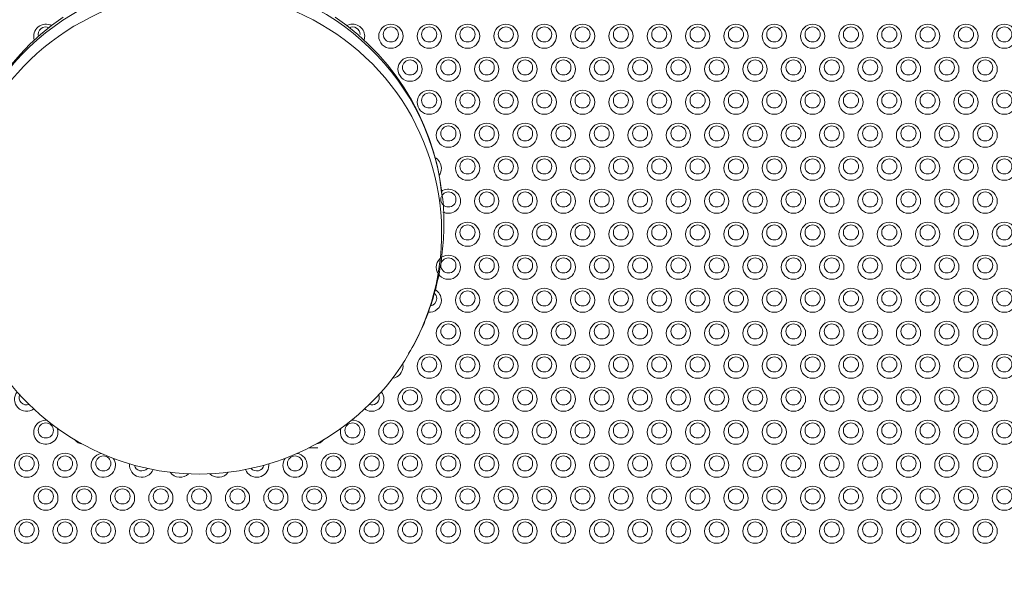
# Model space of a CAD drawing. Units: millimetres. Extents: x 0 to 841, y 0 to 594.
# Drawn here: x 89 to 118, y 199 to 216 of the extents above; entities that cross this region are included whole.
import ezdxf

# ---------------------------------------------------------------- set-up
doc = ezdxf.new("R2010")
doc.units = ezdxf.units.MM
doc.header["$LTSCALE"] = 0.2
doc.layers.add('1', color=7, linetype='Continuous', true_color=0xffffff)
doc.styles.add('Arial Unicode MS', font='ARIALUNI.TTF')
doc.dimstyles.get("Standard").update_dxf_attribs({"dimtxt": 0.18, "dimasz": 0.18, "dimexe": 0.18, "dimexo": 0.0625, "dimgap": 0.09, "dimtad": 0, "dimtih": 1, "dimtoh": 1, "dimdec": 4, "dimzin": 0, "dimdsep": 46, "dimtxsty": 'Standard', "dimcen": 0.09, "dimadec": 0, "dimazin": 0, "dimtfac": 1, "dimtdec": 4, "dimtofl": 0, "dimtmove": 0, "dimatfit": 3, "dimfxl": 1, "dimtolj": 1, "dimtzin": 0, "dimarcsym": 0})

# ---------------------------------------------------------------- blocks, each defined once
blk = doc.blocks.new('_U5')
at = {"layer": '1', "color": 1, "lineweight": 13}
for p, q in [((156.561, 245.383), (179.168, 245.383)), ((178.168, 245.383), (178.168, 160.383)), ((156.561, 160.383), (179.168, 160.383))]:
    blk.add_line(p, q, dxfattribs=at)
at = {"layer": '1', "color": 1, "lineweight": 18}
for points in [[(178.168, 245.383), (178.972, 242.383), (177.365, 242.383)], [(178.168, 160.383), (177.365, 163.383), (178.972, 163.383)]]:
    blk.add_solid(points, dxfattribs=at)
at = {"layer": '1', "color": 7, "linetype": 'Continuous', "lineweight": 13, "insert": (177.865, 200.72), "char_height": 2.5, "attachment_point": 7, "rotation": 90, "line_spacing_factor": 1.069626, "style": 'Arial Unicode MS'}
blk.add_mtext('\\W1.0000;170', dxfattribs=at)

msp = doc.modelspace()

# ---------------------------------------------------------------- linework, layer by layer
at = {"layer": '1', "color": 3, "linetype": 'Continuous', "lineweight": 18}
msp.add_line((97.544, 203.315), (97.29, 203.315), dxfattribs=at)
for points in [[(90.069, 215.956), (89.729, 215.71), (89.404, 215.445), (89.095, 215.162), (88.805, 214.862), (88.532, 214.547)], [(101.17, 210.795), (101.12, 211.204), (101.041, 211.607), (100.935, 212.006), (100.805, 212.398), (100.654, 212.782), (100.483, 213.158), (100.289, 213.524), (100.075, 213.879), (99.841, 214.222), (99.587, 214.552), (99.314, 214.867), (99.023, 215.166), (98.714, 215.449), (98.389, 215.714), (98.048, 215.959)], [(100.207, 206.078), (100.258, 206.165), (100.308, 206.252), (100.357, 206.339), (100.404, 206.427), (100.45, 206.515), (100.494, 206.604), (100.537, 206.694), (100.579, 206.783), (100.619, 206.874), (100.658, 206.965), (100.696, 207.056), (100.732, 207.148), (100.767, 207.241), (100.801, 207.334), (100.833, 207.427), (100.864, 207.52), (100.894, 207.614), (100.923, 207.709), (100.951, 207.803), (100.977, 207.898), (101.002, 207.993), (101.026, 208.088), (101.049, 208.184), (101.07, 208.279), (101.09, 208.375), (101.109, 208.471), (101.126, 208.568), (101.142, 208.664), (101.157, 208.761), (101.17, 208.858), (101.182, 208.955), (101.193, 209.052), (101.203, 209.149), (101.212, 209.246), (101.219, 209.344), (101.226, 209.441), (101.231, 209.539), (101.236, 209.637), (101.24, 209.734), (101.242, 209.832), (101.244, 209.93), (101.244, 210.028), (101.243, 210.126), (101.24, 210.223), (101.234, 210.321), (101.227, 210.418), (101.218, 210.516), (101.206, 210.613), (101.191, 210.709), (101.174, 210.806)]]:
    msp.add_lwpolyline(points, dxfattribs=at)
for start, end in [(210.2328, 270), (270, 329.7672)]:
    msp.add_arc((94.061, 209.667), 7.125, start, end, dxfattribs=at)
at = {"layer": '1', "color": 7, "linetype": 'Continuous', "lineweight": 13}
for centre, major_axis, start_param, end_param in [((94.061, 209.628), (-7.115, 0), 2.616358, 6.283185), ((94.061, 209.941), (-7.175, 0), 3.263035, 6.160958)]:
    msp.add_ellipse(centre, major_axis=major_axis, ratio=0.994522, start_param=start_param, end_param=end_param, dxfattribs=at)
at = {"layer": '1', "color": 3, "linetype": 'Continuous', "lineweight": 18}
for centre, major_axis, start_param, end_param in [((89.561, 215.396), (0.356, 0), 1.052238, 3.461151), ((89.561, 215.448), (0.222, 0), 1.082966, 3.429146), ((98.561, 215.396), (0.356, 0), 0, 2.097405), ((98.561, 215.448), (0.222, 0), 0, 2.051165), ((98.561, 215.396), (0.356, 0), 5.923081, 6.283185), ((100.811, 211.52), (0.356, 0), 0, 1.114382), ((100.811, 211.52), (0.356, 0), 5.653688, 6.283185), ((101.374, 210.551), (0.356, 0), 0, 2.211486), ((101.374, 210.551), (0.356, 0), 4.243113, 6.283185), ((100.811, 207.697), (0.222, 0), 0, 0.844597), ((100.811, 207.644), (0.356, 0), 0, 1.072264), ((100.811, 207.644), (0.356, 0), 4.597131, 6.283185), ((100.811, 207.697), (0.222, 0), 4.830298, 6.283185), ((99.686, 205.706), (-0.356, 0), 3.141593, 3.357381), ((99.686, 205.706), (-0.356, 0), 1.704511, 3.141593), ((88.999, 204.738), (0.356, 0), 2.482547, 5.339138), ((88.999, 204.79), (0.222, 0), 2.765878, 5.045203), ((99.124, 204.79), (0.222, 0), 0, 0.375811), ((99.124, 204.738), (0.356, 0), 0, 0.659145), ((99.124, 204.738), (0.356, 0), 4.085542, 6.283185), ((99.124, 204.79), (0.222, 0), 4.379478, 6.283185), ((89.561, 203.769), (0.356, 0), 1.49903, 6.283185), ((98.561, 203.769), (0.356, 0), 0, 1.642661), ((89.561, 203.769), (0.356, 0), 0, 0.334382), ((98.561, 203.769), (0.356, 0), 2.807309, 6.283185), ((90.686, 203.769), (-0.356, 0), 0.658654, 1.438358), ((97.436, 203.769), (-0.356, 0), 1.703332, 2.483037), ((91.249, 202.8), (0.356, 0), 1.751142, 6.283185), ((96.874, 202.8), (0.356, 0), 0, 1.390549), ((91.249, 202.8), (0.356, 0), 0, 0.609568), ((92.374, 202.8), (0.356, 0), 3.02604, 5.914146), ((95.749, 202.8), (0.356, 0), 0, 0.115651), ((96.874, 202.8), (0.356, 0), 2.532123, 6.283185), ((92.374, 202.852), (0.222, 0), 3.37466, 5.561896), ((93.499, 202.8), (0.356, 0), 3.76461, 5.495626), ((94.624, 202.8), (0.356, 0), 3.929053, 5.660069), ((95.749, 202.8), (0.356, 0), 3.510533, 6.283185), ((95.749, 202.852), (0.222, 0), 3.862784, 6.05002)]:
    msp.add_ellipse(centre, major_axis=major_axis, ratio=0.994522, start_param=start_param, end_param=end_param, dxfattribs=at)
for centre, major_axis in [((99.686, 215.396), (-0.356, 0)), ((99.686, 215.448), (-0.222, 0)), ((100.811, 215.396), (0.356, 0)), ((100.811, 215.448), (0.222, 0)), ((101.936, 215.396), (-0.356, 0)), ((101.936, 215.448), (-0.222, 0)), ((103.061, 215.396), (0.356, 0)), ((103.061, 215.448), (0.222, 0)), ((104.186, 215.396), (-0.356, 0)), ((104.186, 215.448), (-0.222, 0)), ((105.311, 215.396), (0.356, 0)), ((105.311, 215.448), (0.222, 0)), ((106.436, 215.396), (-0.356, 0)), ((106.436, 215.448), (-0.222, 0)), ((107.561, 215.396), (0.356, 0)), ((107.561, 215.448), (0.222, 0)), ((108.686, 215.396), (-0.356, 0)), ((108.686, 215.448), (-0.222, 0)), ((109.811, 215.396), (0.356, 0)), ((109.811, 215.448), (0.222, 0)), ((110.936, 215.396), (-0.356, 0)), ((110.936, 215.448), (-0.222, 0)), ((112.061, 215.396), (0.356, 0)), ((112.061, 215.448), (0.222, 0)), ((113.186, 215.396), (-0.356, 0)), ((113.186, 215.448), (-0.222, 0)), ((114.311, 215.396), (0.356, 0)), ((114.311, 215.448), (0.222, 0)), ((115.436, 215.396), (-0.356, 0)), ((115.436, 215.448), (-0.222, 0)), ((116.561, 215.396), (0.356, 0)), ((116.561, 215.448), (0.222, 0)), ((117.686, 215.396), (-0.356, 0)), ((117.686, 215.448), (-0.222, 0)), ((100.249, 214.427), (0.356, 0)), ((100.249, 214.479), (0.222, 0)), ((101.374, 214.427), (0.356, 0)), ((101.374, 214.479), (0.222, 0)), ((102.499, 214.427), (0.356, 0)), ((102.499, 214.479), (0.222, 0)), ((103.624, 214.427), (0.356, 0)), ((103.624, 214.479), (0.222, 0)), ((104.749, 214.427), (0.356, 0)), ((104.749, 214.479), (0.222, 0)), ((105.874, 214.427), (0.356, 0)), ((105.874, 214.479), (0.222, 0)), ((106.999, 214.427), (0.356, 0)), ((106.999, 214.479), (0.222, 0)), ((108.124, 214.427), (0.356, 0)), ((108.124, 214.479), (0.222, 0)), ((109.249, 214.427), (0.356, 0)), ((109.249, 214.479), (0.222, 0)), ((110.374, 214.427), (0.356, 0)), ((110.374, 214.479), (0.222, 0)), ((111.499, 214.427), (0.356, 0)), ((111.499, 214.479), (0.222, 0)), ((112.624, 214.427), (0.356, 0)), ((112.624, 214.479), (0.222, 0)), ((113.749, 214.427), (0.356, 0)), ((113.749, 214.479), (0.222, 0)), ((114.874, 214.427), (0.356, 0)), ((114.874, 214.479), (0.222, 0)), ((115.999, 214.427), (0.356, 0)), ((115.999, 214.479), (0.222, 0)), ((117.124, 214.427), (0.356, 0)), ((117.124, 214.479), (0.222, 0)), ((100.811, 213.458), (0.356, 0)), ((101.936, 213.458), (-0.356, 0)), ((103.061, 213.458), (0.356, 0)), ((104.186, 213.458), (-0.356, 0)), ((105.311, 213.458), (0.356, 0)), ((106.436, 213.458), (-0.356, 0)), ((107.561, 213.458), (0.356, 0)), ((108.686, 213.458), (-0.356, 0)), ((109.811, 213.458), (0.356, 0)), ((110.936, 213.458), (-0.356, 0)), ((112.061, 213.458), (0.356, 0)), ((113.186, 213.458), (-0.356, 0)), ((114.311, 213.458), (0.356, 0)), ((115.436, 213.458), (-0.356, 0)), ((116.561, 213.458), (0.356, 0)), ((117.686, 213.458), (-0.356, 0)), ((100.811, 213.51), (0.222, 0)), ((101.936, 213.51), (-0.222, 0)), ((103.061, 213.51), (0.222, 0)), ((104.186, 213.51), (-0.222, 0)), ((105.311, 213.51), (0.222, 0)), ((106.436, 213.51), (-0.222, 0)), ((107.561, 213.51), (0.222, 0)), ((108.686, 213.51), (-0.222, 0)), ((109.811, 213.51), (0.222, 0)), ((110.936, 213.51), (-0.222, 0)), ((112.061, 213.51), (0.222, 0)), ((113.186, 213.51), (-0.222, 0)), ((114.311, 213.51), (0.222, 0)), ((115.436, 213.51), (-0.222, 0)), ((116.561, 213.51), (0.222, 0)), ((117.686, 213.51), (-0.222, 0)), ((101.374, 212.489), (0.356, 0)), ((101.374, 212.541), (0.222, 0)), ((102.499, 212.489), (0.356, 0)), ((102.499, 212.541), (0.222, 0)), ((103.624, 212.489), (0.356, 0)), ((103.624, 212.541), (0.222, 0)), ((104.749, 212.489), (0.356, 0)), ((104.749, 212.541), (0.222, 0)), ((105.874, 212.489), (0.356, 0)), ((105.874, 212.541), (0.222, 0)), ((106.999, 212.489), (0.356, 0)), ((106.999, 212.541), (0.222, 0)), ((108.124, 212.489), (0.356, 0)), ((108.124, 212.541), (0.222, 0)), ((109.249, 212.489), (0.356, 0)), ((109.249, 212.541), (0.222, 0)), ((110.374, 212.489), (0.356, 0)), ((110.374, 212.541), (0.222, 0)), ((111.499, 212.489), (0.356, 0)), ((111.499, 212.541), (0.222, 0)), ((112.624, 212.489), (0.356, 0)), ((112.624, 212.541), (0.222, 0)), ((113.749, 212.489), (0.356, 0)), ((113.749, 212.541), (0.222, 0)), ((114.874, 212.489), (0.356, 0)), ((114.874, 212.541), (0.222, 0)), ((115.999, 212.489), (0.356, 0)), ((115.999, 212.541), (0.222, 0)), ((117.124, 212.489), (0.356, 0)), ((117.124, 212.541), (0.222, 0)), ((101.936, 211.52), (-0.356, 0)), ((101.936, 211.572), (-0.222, 0)), ((103.061, 211.52), (0.356, 0)), ((103.061, 211.572), (0.222, 0)), ((104.186, 211.52), (-0.356, 0)), ((104.186, 211.572), (-0.222, 0)), ((105.311, 211.52), (0.356, 0)), ((105.311, 211.572), (0.222, 0)), ((106.436, 211.52), (-0.356, 0)), ((106.436, 211.572), (-0.222, 0)), ((107.561, 211.52), (0.356, 0)), ((107.561, 211.572), (0.222, 0)), ((108.686, 211.52), (-0.356, 0)), ((108.686, 211.572), (-0.222, 0)), ((109.811, 211.52), (0.356, 0)), ((109.811, 211.572), (0.222, 0)), ((110.936, 211.52), (-0.356, 0)), ((110.936, 211.572), (-0.222, 0)), ((112.061, 211.52), (0.356, 0)), ((112.061, 211.572), (0.222, 0)), ((113.186, 211.52), (-0.356, 0)), ((113.186, 211.572), (-0.222, 0)), ((114.311, 211.52), (0.356, 0)), ((114.311, 211.572), (0.222, 0)), ((115.436, 211.52), (-0.356, 0)), ((115.436, 211.572), (-0.222, 0)), ((116.561, 211.52), (0.356, 0)), ((116.561, 211.572), (0.222, 0)), ((117.686, 211.52), (-0.356, 0)), ((117.686, 211.572), (-0.222, 0)), ((101.374, 210.603), (0.222, 0)), ((102.499, 210.551), (0.356, 0)), ((102.499, 210.603), (0.222, 0)), ((103.624, 210.551), (0.356, 0)), ((103.624, 210.603), (0.222, 0)), ((104.749, 210.551), (0.356, 0)), ((104.749, 210.603), (0.222, 0)), ((105.874, 210.551), (0.356, 0)), ((105.874, 210.603), (0.222, 0)), ((106.999, 210.551), (0.356, 0)), ((106.999, 210.603), (0.222, 0)), ((108.124, 210.551), (0.356, 0)), ((108.124, 210.603), (0.222, 0)), ((109.249, 210.551), (0.356, 0)), ((109.249, 210.603), (0.222, 0)), ((110.374, 210.551), (0.356, 0)), ((110.374, 210.603), (0.222, 0)), ((111.499, 210.551), (0.356, 0)), ((111.499, 210.603), (0.222, 0)), ((112.624, 210.551), (0.356, 0)), ((112.624, 210.603), (0.222, 0)), ((113.749, 210.551), (0.356, 0)), ((113.749, 210.603), (0.222, 0)), ((114.874, 210.551), (0.356, 0)), ((114.874, 210.603), (0.222, 0)), ((115.999, 210.551), (0.356, 0)), ((115.999, 210.603), (0.222, 0)), ((117.124, 210.551), (0.356, 0)), ((117.124, 210.603), (0.222, 0)), ((101.936, 209.582), (-0.356, 0)), ((101.936, 209.635), (-0.222, 0)), ((103.061, 209.582), (0.356, 0)), ((103.061, 209.635), (0.222, 0)), ((104.186, 209.582), (-0.356, 0)), ((104.186, 209.635), (-0.222, 0)), ((105.311, 209.582), (0.356, 0)), ((105.311, 209.635), (0.222, 0)), ((106.436, 209.582), (-0.356, 0)), ((106.436, 209.635), (-0.222, 0)), ((107.561, 209.582), (0.356, 0)), ((107.561, 209.635), (0.222, 0)), ((108.686, 209.582), (-0.356, 0)), ((108.686, 209.635), (-0.222, 0)), ((109.811, 209.582), (0.356, 0)), ((109.811, 209.635), (0.222, 0)), ((110.936, 209.582), (-0.356, 0)), ((110.936, 209.635), (-0.222, 0)), ((112.061, 209.582), (0.356, 0)), ((112.061, 209.635), (0.222, 0)), ((113.186, 209.582), (-0.356, 0)), ((113.186, 209.635), (-0.222, 0)), ((114.311, 209.582), (0.356, 0)), ((114.311, 209.635), (0.222, 0)), ((115.436, 209.582), (-0.356, 0)), ((115.436, 209.635), (-0.222, 0)), ((116.561, 209.582), (0.356, 0)), ((116.561, 209.635), (0.222, 0)), ((117.686, 209.582), (-0.356, 0)), ((117.686, 209.635), (-0.222, 0)), ((101.374, 208.613), (0.356, 0)), ((102.499, 208.613), (0.356, 0)), ((103.624, 208.613), (0.356, 0)), ((104.749, 208.613), (0.356, 0)), ((105.874, 208.613), (0.356, 0)), ((106.999, 208.613), (0.356, 0)), ((108.124, 208.613), (0.356, 0)), ((109.249, 208.613), (0.356, 0)), ((110.374, 208.613), (0.356, 0)), ((111.499, 208.613), (0.356, 0)), ((112.624, 208.613), (0.356, 0)), ((113.749, 208.613), (0.356, 0)), ((114.874, 208.613), (0.356, 0)), ((115.999, 208.613), (0.356, 0)), ((117.124, 208.613), (0.356, 0)), ((101.374, 208.666), (0.222, 0)), ((102.499, 208.666), (0.222, 0)), ((103.624, 208.666), (0.222, 0)), ((104.749, 208.666), (0.222, 0)), ((105.874, 208.666), (0.222, 0)), ((106.999, 208.666), (0.222, 0)), ((108.124, 208.666), (0.222, 0)), ((109.249, 208.666), (0.222, 0)), ((110.374, 208.666), (0.222, 0)), ((111.499, 208.666), (0.222, 0)), ((112.624, 208.666), (0.222, 0)), ((113.749, 208.666), (0.222, 0)), ((114.874, 208.666), (0.222, 0)), ((115.999, 208.666), (0.222, 0)), ((117.124, 208.666), (0.222, 0)), ((101.936, 207.644), (-0.356, 0)), ((101.936, 207.697), (-0.222, 0)), ((103.061, 207.644), (0.356, 0)), ((103.061, 207.697), (0.222, 0)), ((104.186, 207.644), (-0.356, 0)), ((104.186, 207.697), (-0.222, 0)), ((105.311, 207.644), (0.356, 0)), ((105.311, 207.697), (0.222, 0)), ((106.436, 207.644), (-0.356, 0)), ((106.436, 207.697), (-0.222, 0)), ((107.561, 207.644), (0.356, 0)), ((107.561, 207.697), (0.222, 0)), ((108.686, 207.644), (-0.356, 0)), ((108.686, 207.697), (-0.222, 0)), ((109.811, 207.644), (0.356, 0)), ((109.811, 207.697), (0.222, 0)), ((110.936, 207.644), (-0.356, 0)), ((110.936, 207.697), (-0.222, 0)), ((112.061, 207.644), (0.356, 0)), ((112.061, 207.697), (0.222, 0)), ((113.186, 207.644), (-0.356, 0)), ((113.186, 207.697), (-0.222, 0)), ((114.311, 207.644), (0.356, 0)), ((114.311, 207.697), (0.222, 0)), ((115.436, 207.644), (-0.356, 0)), ((115.436, 207.697), (-0.222, 0)), ((116.561, 207.644), (0.356, 0)), ((116.561, 207.697), (0.222, 0)), ((117.686, 207.644), (-0.356, 0)), ((117.686, 207.697), (-0.222, 0)), ((101.374, 206.675), (0.356, 0)), ((101.374, 206.728), (0.222, 0)), ((102.499, 206.675), (0.356, 0)), ((102.499, 206.728), (0.222, 0)), ((103.624, 206.675), (0.356, 0)), ((103.624, 206.728), (0.222, 0)), ((104.749, 206.675), (0.356, 0)), ((104.749, 206.728), (0.222, 0)), ((105.874, 206.675), (0.356, 0)), ((105.874, 206.728), (0.222, 0)), ((106.999, 206.675), (0.356, 0)), ((106.999, 206.728), (0.222, 0)), ((108.124, 206.675), (0.356, 0)), ((108.124, 206.728), (0.222, 0)), ((109.249, 206.675), (0.356, 0)), ((109.249, 206.728), (0.222, 0)), ((110.374, 206.675), (0.356, 0)), ((110.374, 206.728), (0.222, 0)), ((111.499, 206.675), (0.356, 0)), ((111.499, 206.728), (0.222, 0)), ((112.624, 206.675), (0.356, 0)), ((112.624, 206.728), (0.222, 0)), ((113.749, 206.675), (0.356, 0)), ((113.749, 206.728), (0.222, 0)), ((114.874, 206.675), (0.356, 0)), ((114.874, 206.728), (0.222, 0)), ((115.999, 206.675), (0.356, 0)), ((115.999, 206.728), (0.222, 0)), ((117.124, 206.675), (0.356, 0)), ((117.124, 206.728), (0.222, 0)), ((100.811, 205.706), (0.356, 0)), ((101.936, 205.706), (-0.356, 0)), ((103.061, 205.706), (0.356, 0)), ((104.186, 205.706), (-0.356, 0)), ((105.311, 205.706), (0.356, 0)), ((106.436, 205.706), (-0.356, 0)), ((107.561, 205.706), (0.356, 0)), ((108.686, 205.706), (-0.356, 0)), ((109.811, 205.706), (0.356, 0)), ((110.936, 205.706), (-0.356, 0)), ((112.061, 205.706), (0.356, 0)), ((113.186, 205.706), (-0.356, 0)), ((114.311, 205.706), (0.356, 0)), ((115.436, 205.706), (-0.356, 0)), ((116.561, 205.706), (0.356, 0)), ((117.686, 205.706), (-0.356, 0)), ((100.811, 205.759), (0.222, 0)), ((101.936, 205.759), (-0.222, 0)), ((103.061, 205.759), (0.222, 0)), ((104.186, 205.759), (-0.222, 0)), ((105.311, 205.759), (0.222, 0)), ((106.436, 205.759), (-0.222, 0)), ((107.561, 205.759), (0.222, 0)), ((108.686, 205.759), (-0.222, 0)), ((109.811, 205.759), (0.222, 0)), ((110.936, 205.759), (-0.222, 0)), ((112.061, 205.759), (0.222, 0)), ((113.186, 205.759), (-0.222, 0)), ((114.311, 205.759), (0.222, 0)), ((115.436, 205.759), (-0.222, 0)), ((116.561, 205.759), (0.222, 0)), ((117.686, 205.759), (-0.222, 0)), ((100.249, 204.738), (0.356, 0)), ((100.249, 204.79), (0.222, 0)), ((101.374, 204.738), (0.356, 0)), ((101.374, 204.79), (0.222, 0)), ((102.499, 204.738), (0.356, 0)), ((102.499, 204.79), (0.222, 0)), ((103.624, 204.738), (0.356, 0)), ((103.624, 204.79), (0.222, 0)), ((104.749, 204.738), (0.356, 0)), ((104.749, 204.79), (0.222, 0)), ((105.874, 204.738), (0.356, 0)), ((105.874, 204.79), (0.222, 0)), ((106.999, 204.738), (0.356, 0)), ((106.999, 204.79), (0.222, 0)), ((108.124, 204.738), (0.356, 0)), ((108.124, 204.79), (0.222, 0)), ((109.249, 204.738), (0.356, 0)), ((109.249, 204.79), (0.222, 0)), ((110.374, 204.738), (0.356, 0)), ((110.374, 204.79), (0.222, 0)), ((111.499, 204.738), (0.356, 0)), ((111.499, 204.79), (0.222, 0)), ((112.624, 204.738), (0.356, 0)), ((112.624, 204.79), (0.222, 0)), ((113.749, 204.738), (0.356, 0)), ((113.749, 204.79), (0.222, 0)), ((114.874, 204.738), (0.356, 0)), ((114.874, 204.79), (0.222, 0)), ((115.999, 204.738), (0.356, 0)), ((115.999, 204.79), (0.222, 0)), ((117.124, 204.738), (0.356, 0)), ((117.124, 204.79), (0.222, 0)), ((89.561, 203.821), (0.222, 0)), ((98.561, 203.821), (0.222, 0)), ((99.686, 203.769), (-0.356, 0)), ((99.686, 203.821), (-0.222, 0)), ((100.811, 203.769), (0.356, 0)), ((100.811, 203.821), (0.222, 0)), ((101.936, 203.769), (-0.356, 0)), ((101.936, 203.821), (-0.222, 0)), ((103.061, 203.769), (0.356, 0)), ((103.061, 203.821), (0.222, 0)), ((104.186, 203.769), (-0.356, 0)), ((104.186, 203.821), (-0.222, 0)), ((105.311, 203.769), (0.356, 0)), ((105.311, 203.821), (0.222, 0)), ((106.436, 203.769), (-0.356, 0)), ((106.436, 203.821), (-0.222, 0)), ((107.561, 203.769), (0.356, 0)), ((107.561, 203.821), (0.222, 0)), ((108.686, 203.769), (-0.356, 0)), ((108.686, 203.821), (-0.222, 0)), ((109.811, 203.769), (0.356, 0)), ((109.811, 203.821), (0.222, 0)), ((110.936, 203.769), (-0.356, 0)), ((110.936, 203.821), (-0.222, 0)), ((112.061, 203.769), (0.356, 0)), ((112.061, 203.821), (0.222, 0)), ((113.186, 203.769), (-0.356, 0)), ((113.186, 203.821), (-0.222, 0)), ((114.311, 203.769), (0.356, 0)), ((114.311, 203.821), (0.222, 0)), ((115.436, 203.769), (-0.356, 0)), ((115.436, 203.821), (-0.222, 0)), ((116.561, 203.769), (0.356, 0)), ((116.561, 203.821), (0.222, 0)), ((117.686, 203.769), (-0.356, 0)), ((117.686, 203.821), (-0.222, 0)), ((88.999, 202.8), (0.356, 0)), ((90.124, 202.8), (0.356, 0)), ((97.999, 202.8), (0.356, 0)), ((99.124, 202.8), (0.356, 0)), ((100.249, 202.8), (0.356, 0)), ((101.374, 202.8), (0.356, 0)), ((102.499, 202.8), (0.356, 0)), ((103.624, 202.8), (0.356, 0)), ((104.749, 202.8), (0.356, 0)), ((105.874, 202.8), (0.356, 0)), ((106.999, 202.8), (0.356, 0)), ((108.124, 202.8), (0.356, 0)), ((109.249, 202.8), (0.356, 0)), ((110.374, 202.8), (0.356, 0)), ((111.499, 202.8), (0.356, 0)), ((112.624, 202.8), (0.356, 0)), ((113.749, 202.8), (0.356, 0)), ((114.874, 202.8), (0.356, 0)), ((115.999, 202.8), (0.356, 0)), ((117.124, 202.8), (0.356, 0)), ((88.999, 202.852), (0.222, 0)), ((90.124, 202.852), (0.222, 0)), ((91.249, 202.852), (0.222, 0)), ((96.874, 202.852), (0.222, 0)), ((97.999, 202.852), (0.222, 0)), ((99.124, 202.852), (0.222, 0)), ((100.249, 202.852), (0.222, 0)), ((101.374, 202.852), (0.222, 0)), ((102.499, 202.852), (0.222, 0)), ((103.624, 202.852), (0.222, 0)), ((104.749, 202.852), (0.222, 0)), ((105.874, 202.852), (0.222, 0)), ((106.999, 202.852), (0.222, 0)), ((108.124, 202.852), (0.222, 0)), ((109.249, 202.852), (0.222, 0)), ((110.374, 202.852), (0.222, 0)), ((111.499, 202.852), (0.222, 0)), ((112.624, 202.852), (0.222, 0)), ((113.749, 202.852), (0.222, 0)), ((114.874, 202.852), (0.222, 0)), ((115.999, 202.852), (0.222, 0)), ((117.124, 202.852), (0.222, 0)), ((89.561, 201.831), (0.356, 0)), ((89.561, 201.883), (0.222, 0)), ((90.686, 201.831), (-0.356, 0)), ((90.686, 201.883), (-0.222, 0)), ((91.811, 201.831), (0.356, 0)), ((91.811, 201.883), (0.222, 0)), ((92.936, 201.831), (-0.356, 0)), ((92.936, 201.883), (-0.222, 0)), ((94.061, 201.831), (0.356, 0)), ((94.061, 201.883), (0.222, 0)), ((95.186, 201.831), (-0.356, 0)), ((95.186, 201.883), (-0.222, 0)), ((96.311, 201.831), (0.356, 0)), ((96.311, 201.883), (0.222, 0)), ((97.436, 201.831), (-0.356, 0)), ((97.436, 201.883), (-0.222, 0)), ((98.561, 201.831), (0.356, 0)), ((98.561, 201.883), (0.222, 0)), ((99.686, 201.831), (-0.356, 0)), ((99.686, 201.883), (-0.222, 0)), ((100.811, 201.831), (0.356, 0)), ((100.811, 201.883), (0.222, 0)), ((101.936, 201.831), (-0.356, 0)), ((101.936, 201.883), (-0.222, 0)), ((103.061, 201.831), (0.356, 0)), ((103.061, 201.883), (0.222, 0)), ((104.186, 201.831), (-0.356, 0)), ((104.186, 201.883), (-0.222, 0)), ((105.311, 201.831), (0.356, 0)), ((105.311, 201.883), (0.222, 0)), ((106.436, 201.831), (-0.356, 0)), ((106.436, 201.883), (-0.222, 0)), ((107.561, 201.831), (0.356, 0)), ((107.561, 201.883), (0.222, 0)), ((108.686, 201.831), (-0.356, 0)), ((108.686, 201.883), (-0.222, 0)), ((109.811, 201.831), (0.356, 0)), ((109.811, 201.883), (0.222, 0)), ((110.936, 201.831), (-0.356, 0)), ((110.936, 201.883), (-0.222, 0)), ((112.061, 201.831), (0.356, 0)), ((112.061, 201.883), (0.222, 0)), ((113.186, 201.831), (-0.356, 0)), ((113.186, 201.883), (-0.222, 0)), ((114.311, 201.831), (0.356, 0)), ((114.311, 201.883), (0.222, 0)), ((115.436, 201.831), (-0.356, 0)), ((115.436, 201.883), (-0.222, 0)), ((116.561, 201.831), (0.356, 0)), ((116.561, 201.883), (0.222, 0)), ((117.686, 201.831), (-0.356, 0)), ((117.686, 201.883), (-0.222, 0)), ((88.999, 200.862), (0.356, 0)), ((88.999, 200.914), (0.222, 0)), ((90.124, 200.862), (0.356, 0)), ((90.124, 200.914), (0.222, 0)), ((91.249, 200.862), (0.356, 0)), ((91.249, 200.914), (0.222, 0)), ((92.374, 200.862), (0.356, 0)), ((92.374, 200.914), (0.222, 0)), ((93.499, 200.862), (0.356, 0)), ((93.499, 200.914), (0.222, 0)), ((94.624, 200.862), (0.356, 0)), ((94.624, 200.914), (0.222, 0)), ((95.749, 200.862), (0.356, 0)), ((95.749, 200.914), (0.222, 0)), ((96.874, 200.862), (0.356, 0)), ((96.874, 200.914), (0.222, 0)), ((97.999, 200.862), (0.356, 0)), ((97.999, 200.914), (0.222, 0)), ((99.124, 200.862), (0.356, 0)), ((99.124, 200.914), (0.222, 0)), ((100.249, 200.862), (0.356, 0)), ((100.249, 200.914), (0.222, 0)), ((101.374, 200.862), (0.356, 0)), ((101.374, 200.914), (0.222, 0)), ((102.499, 200.862), (0.356, 0)), ((102.499, 200.914), (0.222, 0)), ((103.624, 200.862), (0.356, 0)), ((103.624, 200.914), (0.222, 0)), ((104.749, 200.862), (0.356, 0)), ((104.749, 200.914), (0.222, 0)), ((105.874, 200.862), (0.356, 0)), ((105.874, 200.914), (0.222, 0)), ((106.999, 200.862), (0.356, 0)), ((106.999, 200.914), (0.222, 0)), ((108.124, 200.862), (0.356, 0)), ((108.124, 200.914), (0.222, 0)), ((109.249, 200.862), (0.356, 0)), ((109.249, 200.914), (0.222, 0)), ((110.374, 200.862), (0.356, 0)), ((110.374, 200.914), (0.222, 0)), ((111.499, 200.862), (0.356, 0)), ((111.499, 200.914), (0.222, 0)), ((112.624, 200.862), (0.356, 0)), ((112.624, 200.914), (0.222, 0)), ((113.749, 200.862), (0.356, 0)), ((113.749, 200.914), (0.222, 0)), ((114.874, 200.862), (0.356, 0)), ((114.874, 200.914), (0.222, 0)), ((115.999, 200.862), (0.356, 0)), ((115.999, 200.914), (0.222, 0)), ((117.124, 200.862), (0.356, 0)), ((117.124, 200.914), (0.222, 0))]:
    msp.add_ellipse(centre, major_axis=major_axis, ratio=0.994522, dxfattribs=at)

# ---------------------------------------------------------------- dimensions: what is measured, and where the dimension line sits
at = {"layer": '1', "color": 7, "linetype": 'Continuous', "lineweight": 13}
dim = msp.add_linear_dim(base=(178.168, 160.383), p1=(31.561, 245.383), p2=(31.561, 160.383), angle=90, dimstyle='Standard', override={"dimtxt": 2.5, "dimasz": 3, "dimexe": 1, "dimexo": 0, "dimgap": 1.25, "dimtad": 1, "dimtih": 0, "dimtoh": 0, "dimdec": 1, "dimlfac": 2, "dimzin": 8, "dimdsep": 46, "dimlunit": 2, "dimtxsty": 'Arial Unicode MS', "dimsah": 1, "dimse1": 0, "dimse2": 0, "dimsd1": 0, "dimsd2": 0, "dimclrd": 1, "dimclre": 1, "dimclrt": 7, "dimtol": 0, "dimtm": -0.1, "dimtfac": 0.7, "dimtdec": 2, "dimtofl": 1, "dimtmove": 0, "dimatfit": 2, "dimtzin": 8, "dimlwd": 13, "dimlwe": 13}, dxfattribs=at)
dim.commit()
dim.dimension.update_dxf_attribs({"geometry": '_U5', "text_midpoint": (178.168, 202.883), "dimtype": 160})

doc.saveas('drawing.dxf')
